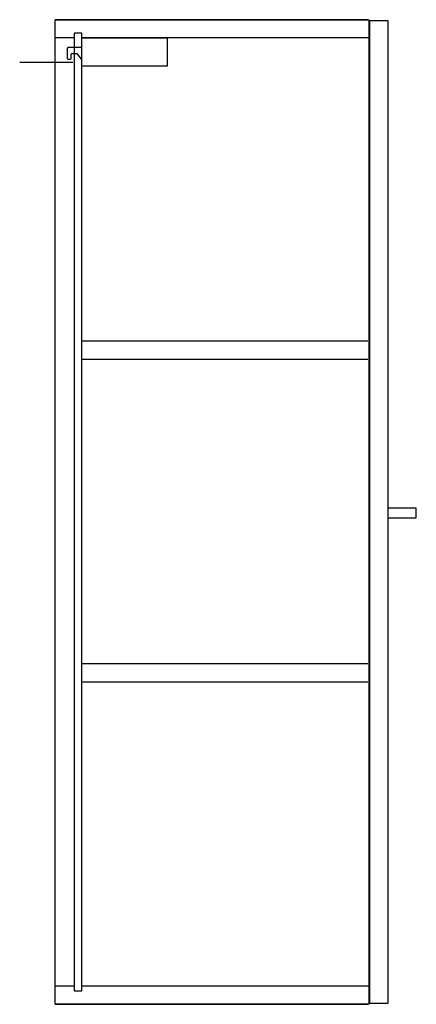
# Model space of a CAD drawing. Extents: x -0.04 to 0.38, y 0 to 1.03.
import ezdxf

# ---------------------------------------------------------------- set-up
doc = ezdxf.new("R2010")
doc.units = 0
doc.layers.get('defpoints').update_dxf_attribs({"color": 140})

msp = doc.modelspace()

# ---------------------------------------------------------------- linework, layer by layer
for points in [[(0.329, 1.035), (0, 1.035), (0.33, 1.035), (0.33, 0), (0, 0), (0.329, 0)], [(0, 0), (0, 1.035)], [(0.35, 0.5115), (0.38, 0.5115), (0.38, 0.5215), (0.35, 0.5215)], [(0.2759, 0), (0.3159, 0)]]:
    msp.add_lwpolyline(points)
msp.add_lwpolyline([(0.35, 0.001), (0.331, 0.001), (0.331, 1.034), (0.35, 1.034)], close=True)
at = {"layer": 'defpoints'}
for points in [[(0.02, 1.016), (0, 1.016)], [(0.33, 1.016), (0.028, 1.016), (0.118, 1.016), (0.118, 0.986), (0.028, 0.986), (0.028, 1.016)], [(0.0231, 0.999), (0.027, 0.9938)], [(-0.0373, 0.9902), (0.0187, 0.9902)], [(0.329, 0.697), (0.028, 0.697)], [(0.028, 0.678), (0.329, 0.678)], [(0.329, 0.358), (0.028, 0.358)], [(0.028, 0.339), (0.329, 0.339)], [(0.02, 0.019), (0, 0.019)], [(0.33, 0.019), (0.028, 0.019)]]:
    msp.add_lwpolyline(points, dxfattribs=at)
msp.add_lwpolyline([(0.02, 0.014), (0.028, 0.014), (0.028, 1.021), (0.02, 1.021)], close=True, dxfattribs=at)
for points in [[(0.028, 1.0057), (0.0138, 1.0057, 0.414214), (0.0128, 1.0047), (0.0128, 0.9944, 0.414214), (0.0138, 0.9934), (0.0158, 0.9934, 0.414214), (0.0168, 0.9944), (0.0168, 0.9984, -0.414214), (0.0178, 0.9994), (0.0223, 0.9994, -0.235929), (0.0231, 0.999)], [(0.028, 0.9934), (0.0278, 0.9934, -0.235929), (0.027, 0.9938)]]:
    msp.add_lwpolyline(points, format="xyb", dxfattribs=at)

doc.saveas('drawing.dxf')
